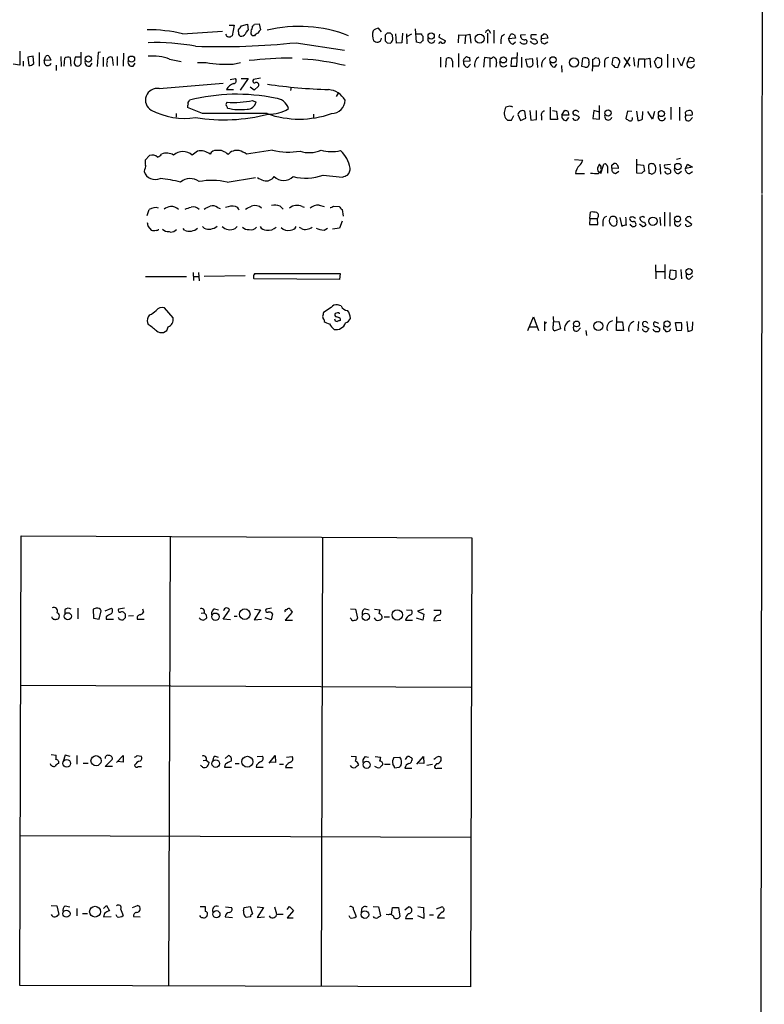
# Model space of a CAD drawing. Extents: x 20 to 1034, y 1 to 860.
# Drawn here: x 908 to 1034, y 340 to 507 of the extents above; entities that cross this region are included whole.
import ezdxf

# ---------------------------------------------------------------- set-up
doc = ezdxf.new("R2010")
doc.units = 0
doc.header["$MEASUREMENT"] = 0
doc.layers.add('MAIN', color=5, linetype='CONTINUOUS')

msp = doc.modelspace()

# ---------------------------------------------------------------- linework, layer by layer
at = {"layer": 'MAIN'}
for p, q in [((1033.9493, 840.4013), (1033.526, 477.4353)), ((943.2713, 505.968), (944.118, 505.968)), ((944.118, 505.968), (943.7793, 504.19)), ((945.388, 505.8833), (946.404, 506.1373)), ((946.404, 506.1373), (946.4887, 505.1213)), ((947.5893, 506.1373), (948.3513, 506.222)), ((948.3513, 506.222), (948.6053, 505.206)), ((935.3973, 504.5286), (942.1707, 504.952)), ((944.88, 504.8673), (944.88, 505.206)), ((947.5893, 504.19), (947.2507, 504.19)), ((969.0947, 504.8673), (968.5867, 505.46)), ((969.6873, 504.2746), (969.6873, 503.3433)), ((970.6187, 504.6133), (970.026, 504.6133)), ((970.9573, 504.0206), (970.9573, 504.2746)), ((971.6347, 502.92), (971.55, 504.5286)), ((972.6507, 504.6133), (972.566, 503.0046)), ((973.328, 504.5286), (973.4127, 502.8353)), ((973.4973, 504.1053), (974.2593, 504.5286)), ((975.0213, 503.0893), (974.852, 505.3753)), ((974.9367, 504.5286), (975.868, 504.5286)), ((976.122, 504.1053), (976.122, 503.3433)), ((978.916, 504.444), (978.8313, 503.936)), ((978.8313, 503.936), (979.932, 503.3433)), ((982.1333, 503.0046), (982.218, 504.3593)), ((982.218, 504.3593), (983.3187, 504.2746)), ((983.3187, 504.2746), (983.234, 502.8353)), ((983.3187, 504.2746), (984.0807, 504.444)), ((984.0807, 504.444), (984.25, 502.92)), ((987.044, 504.6133), (987.044, 502.92)), ((987.298, 505.1213), (987.552, 504.6133)), ((988.1447, 505.1213), (988.1447, 502.92)), ((989.4147, 504.1053), (989.9227, 504.444)), ((990.6, 503.682), (991.0233, 504.444)), ((991.616, 504.3593), (991.7853, 503.7666)), ((993.4787, 504.3593), (992.632, 504.2746)), ((995.3413, 504.3593), (994.4947, 504.3593)), ((996.188, 504.19), (996.5267, 504.444)), ((997.1193, 504.3593), (997.2887, 503.7666)), ((954.6167, 503.0046), (962.8293, 501.7346)), ((970.026, 503.0046), (970.534, 502.92)), ((972.566, 503.0046), (971.6347, 502.92)), ((975.6987, 502.92), (975.0213, 503.0893)), ((991.7853, 503.7666), (990.6, 503.682)), ((991.362, 502.7506), (991.7853, 503.174)), ((994.5793, 503.0046), (994.3253, 503.2586)), ((997.2887, 503.7666), (996.188, 503.682)), ((996.696, 502.8353), (997.2887, 503.174)), ((907.796, 501.5653), (907.796, 499.1946)), ((910.082, 500.7186), (909.1507, 500.5493)), ((910.1667, 499.4486), (910.082, 500.7186)), ((911.098, 501.3113), (911.098, 499.0253)), ((911.9447, 499.9566), (912.1987, 500.7186)), ((912.7913, 500.634), (913.0453, 500.0413)), ((914.7387, 500.634), (914.8233, 498.9406)), ((918.21, 499.5333), (918.21, 501.396)), ((921.0887, 501.3113), (920.9193, 498.9406)), ((921.512, 501.396), (921.0887, 501.3113)), ((924.306, 500.634), (924.306, 499.11)), ((925.4067, 501.2266), (925.322, 499.0253)), ((982.1333, 501.142), (982.1333, 498.856)), ((983.1493, 500.2953), (983.488, 500.634)), ((992.0393, 499.0253), (992.124, 501.3113)), ((1017.524, 501.0573), (1017.524, 498.7713)), ((907.796, 499.1946), (906.6953, 499.364)), ((908.3887, 499.872), (908.3887, 499.0253)), ((909.1507, 500.5493), (909.32, 499.11)), ((913.0453, 500.0413), (911.9447, 499.9566)), ((913.9767, 499.1946), (913.9767, 498.2633)), ((915.3313, 499.0253), (915.416, 500.38)), ((916.3473, 500.4646), (916.432, 499.0253)), ((917.0247, 499.4486), (917.194, 499.1946)), ((918.1253, 500.5493), (917.194, 500.5493)), ((919.734, 499.0253), (920.0727, 499.5333)), ((921.9353, 500.5493), (921.9353, 498.9406)), ((923.7133, 499.11), (923.544, 500.4646)), ((927.0153, 499.0253), (927.354, 499.5333)), ((933.196, 500.2106), (935.1433, 499.7873)), ((937.9373, 499.618), (939.3767, 499.618)), ((943.9487, 499.364), (945.2187, 499.618)), ((979.0853, 500.5493), (979.0853, 498.856)), ((980.0167, 498.856), (980.1013, 500.2953)), ((981.1173, 499.872), (981.1173, 498.856)), ((984.0807, 499.872), (982.98, 499.7873)), ((983.742, 498.856), (984.1653, 499.364)), ((983.996, 500.4646), (984.0807, 499.872)), ((986.536, 500.4646), (986.3667, 498.856)), ((987.4673, 500.38), (986.536, 500.4646)), ((987.4673, 500.38), (987.4673, 498.856)), ((987.4673, 500.38), (987.806, 500.38)), ((988.2293, 500.4646), (988.3987, 500.38)), ((988.568, 499.7026), (988.4833, 498.856)), ((989.2453, 499.11), (989.1607, 499.7873)), ((991.108, 500.38), (991.0233, 499.0253)), ((991.0233, 499.0253), (992.0393, 499.0253)), ((992.0393, 500.38), (991.108, 500.38)), ((992.8013, 500.5493), (992.8013, 498.7713)), ((993.5633, 500.2106), (994.664, 500.2953)), ((993.8173, 498.9406), (993.5633, 500.2106)), ((995.426, 500.4646), (995.5107, 498.7713)), ((998.474, 498.856), (998.8127, 499.364)), ((999.5747, 499.11), (999.6593, 498.0093)), ((1003.046, 498.9406), (1003.2153, 500.38)), ((1003.554, 498.856), (1003.046, 498.9406)), ((1004.1467, 500.2106), (1004.2313, 499.7026)), ((1004.824, 498.1786), (1004.9087, 499.0253)), ((1004.9087, 499.0253), (1004.9087, 500.2106)), ((1005.84, 499.0253), (1004.9087, 499.0253)), ((1005.332, 500.4646), (1005.84, 500.38)), ((1006.856, 499.618), (1006.856, 498.856)), ((1008.2953, 500.38), (1008.126, 499.364)), ((1009.142, 498.7713), (1009.4807, 499.7026)), ((1011.174, 500.5493), (1010.158, 498.7713)), ((1010.158, 500.4646), (1011.174, 499.0253)), ((1011.7667, 500.4646), (1011.936, 499.0253)), ((1012.6133, 500.2106), (1012.5287, 498.7713)), ((1013.6293, 500.2106), (1012.6133, 500.2106)), ((1013.6293, 500.2106), (1014.5607, 500.38)), ((1013.6293, 500.2106), (1013.6293, 498.7713)), ((1014.5607, 500.38), (1014.6453, 498.7713)), ((1015.6613, 498.856), (1015.3227, 499.7873)), ((1016.254, 500.38), (1016.508, 500.38)), ((1018.54, 500.38), (1018.54, 498.7713)), ((1019.8947, 499.0253), (1019.2173, 500.38)), ((1020.4027, 500.4646), (1019.8947, 499.0253)), ((1020.9107, 499.7026), (1021.2493, 500.4646)), ((1022.0113, 499.7873), (1020.9107, 499.7026)), ((1022.0113, 500.2106), (1022.0113, 499.7873)), ((1008.634, 498.856), (1009.142, 498.7713)), ((931.418, 495.2153), (942.2553, 496.1466)), ((943.4407, 496.7393), (944.372, 496.9086)), ((946.4887, 496.9086), (945.134, 494.9613)), ((945.3033, 496.9086), (946.4887, 496.9086)), ((948.6053, 496.9933), (947.42, 496.7393)), ((948.2667, 495.6386), (947.5047, 494.9613)), ((942.848, 495.046), (944.0333, 495.046)), ((947.5047, 494.9613), (946.8273, 495.4693)), ((953.77, 495.4693), (953.6853, 494.8766)), ((961.7287, 494.4533), (961.39, 493.8606)), ((936.498, 493.0986), (936.5827, 493.268)), ((947.2507, 493.1833), (947.8433, 492.9293)), ((990.854, 492.252), (990.1767, 492.0826)), ((1006.0093, 490.0506), (1006.0093, 492.3366)), ((934.2967, 490.982), (934.2967, 490.3893)), ((938.784, 490.982), (936.244, 491.998)), ((957.58, 490.8973), (957.58, 490.3046)), ((991.108, 489.8813), (991.5313, 490.6433)), ((992.2087, 490.8126), (992.632, 489.7966)), ((993.5633, 490.22), (993.394, 491.4053)), ((994.2407, 491.49), (994.41, 489.8813)), ((995.3413, 489.966), (995.3413, 491.49)), ((997.712, 489.966), (997.712, 492.0826)), ((998.0507, 491.49), (998.728, 491.4053)), ((998.728, 491.4053), (998.8973, 489.966)), ((999.6593, 490.728), (1000.1673, 491.5746)), ((1000.8447, 490.728), (999.6593, 490.728)), ((1000.6753, 491.4053), (1000.8447, 490.728)), ((1005.078, 491.49), (1004.9087, 490.1353)), ((1006.0093, 491.236), (1005.078, 491.49)), ((1010.7507, 491.4053), (1010.4967, 490.1353)), ((1011.5127, 491.3206), (1010.7507, 491.4053)), ((1012.2747, 491.4053), (1012.5287, 489.7966)), ((1013.2907, 490.0506), (1013.3753, 491.3206)), ((1014.984, 490.0506), (1014.222, 491.3206)), ((1015.3227, 491.3206), (1014.984, 490.0506)), ((1018.1167, 492.0826), (1018.1167, 489.966)), ((1019.556, 492.0826), (1019.556, 489.7966)), ((1020.6567, 490.6433), (1020.572, 491.236)), ((1021.4187, 490.728), (1020.6567, 490.6433)), ((990.4307, 489.8813), (991.108, 489.8813)), ((992.632, 489.7966), (993.5633, 490.22)), ((994.41, 489.8813), (995.3413, 489.966)), ((996.188, 490.5586), (996.188, 489.8813)), ((998.8973, 489.966), (997.712, 489.966)), ((1000.4213, 489.7966), (1000.8447, 490.3046)), ((1001.776, 489.8813), (1001.522, 490.22)), ((1004.9087, 490.1353), (1006.0093, 490.0506)), ((1021.334, 489.7966), (1021.7573, 490.3046)), ((937.9373, 484.632), (937.006, 483.9546)), ((950.6373, 484.8013), (946.2347, 484.124)), ((929.8093, 483.87), (929.0473, 483.108)), ((1001.776, 483.1926), (1003.2153, 483.108)), ((1006.094, 482.2613), (1006.0093, 482.4306)), ((1006.2633, 480.822), (1006.7713, 482.4306)), ((1008.126, 482.2613), (1008.4647, 482.5153)), ((1012.3593, 480.9066), (1012.3593, 483.2773)), ((1012.444, 482.346), (1013.46, 482.2613)), ((1013.46, 482.2613), (1013.6293, 481.2453)), ((1014.3067, 482.2613), (1014.3913, 480.9066)), ((1016.254, 482.4306), (1016.3387, 480.7373)), ((1018.032, 482.346), (1017.016, 482.2613)), ((1019.7253, 483.362), (1019.048, 483.1926)), ((1020.572, 481.6686), (1020.9107, 482.4306)), ((1020.9107, 482.4306), (1021.7573, 481.9226)), ((928.9627, 481.4993), (928.878, 481.1606)), ((959.1887, 480.568), (962.4907, 480.2293)), ((1001.9453, 480.822), (1003.4693, 480.822)), ((1005.84, 480.822), (1006.2633, 481.2453)), ((1007.364, 482.0073), (1007.364, 480.9066)), ((1009.2267, 481.6686), (1008.126, 481.7533)), ((1008.7187, 480.822), (1009.3113, 481.2453)), ((1013.206, 480.822), (1012.3593, 480.9066)), ((1014.8993, 480.7373), (1015.4073, 480.9913)), ((1019.3867, 480.822), (1019.8947, 481.2453)), ((1021.7573, 481.9226), (1020.572, 481.6686)), ((1021.2493, 480.822), (1021.7573, 481.1606)), ((942.9327, 479.3826), (947.7587, 480.1446)), ((1033.526, 477.266), (1033.018, 40.2166)), ((929.386, 473.71), (929.7247, 474.726)), ((941.324, 475.0646), (941.7473, 474.8953)), ((951.9073, 475.3186), (952.4153, 474.8106)), ((955.6327, 475.234), (955.9713, 475.1493)), ((958.5113, 475.488), (959.358, 475.234)), ((960.9667, 475.3186), (961.898, 475.234)), ((962.406, 474.726), (962.5753, 473.6253)), ((1004.4007, 473.202), (1004.4853, 474.3026)), ((1017.016, 474.3026), (1017.016, 471.932)), ((1017.9473, 474.218), (1017.9473, 471.932)), ((962.406, 472.7786), (961.9827, 471.5933)), ((1004.4007, 473.202), (1004.316, 472.186)), ((1004.4007, 473.202), (1005.6707, 473.202)), ((1005.7553, 472.186), (1005.6707, 473.202)), ((1006.602, 472.7786), (1006.602, 471.932)), ((1007.872, 473.456), (1007.7027, 473.1173)), ((1009.4807, 473.3713), (1009.8193, 471.8473)), ((1013.2907, 471.8473), (1012.7827, 472.2706)), ((1013.3753, 473.5406), (1012.8673, 473.3713)), ((1013.6293, 472.6093), (1013.8833, 472.1013)), ((1016.254, 473.456), (1016.3387, 472.0166)), ((1020.572, 473.0326), (1021.6727, 472.2706)), ((1021.5033, 473.2866), (1021.5033, 473.456)), ((929.5553, 471.8473), (930.0633, 471.2546)), ((934.1273, 471.17), (934.3813, 471.3393)), ((935.736, 471.2546), (935.482, 471.5086)), ((939.038, 471.5933), (938.784, 471.8473)), ((944.2873, 471.5086), (944.626, 471.8473)), ((955.548, 471.5086), (955.2093, 471.678)), ((959.358, 471.2546), (959.9507, 471.5933)), ((961.9827, 471.5933), (960.7973, 471.424)), ((1004.316, 472.186), (1005.7553, 472.186)), ((1011.7667, 471.8473), (1011.936, 471.8473)), ((937.1753, 464.058), (937.26, 462.7033)), ((938.1067, 464.058), (938.1913, 462.6186)), ((947.5893, 463.8886), (962.0673, 463.8886)), ((962.0673, 463.8886), (961.9827, 462.8726)), ((1015.492, 465.328), (1015.5767, 462.9573)), ((1015.5767, 464.2273), (1017.1007, 464.2273)), ((1017.1007, 465.4126), (1017.1007, 462.9573)), ((1017.8627, 463.2113), (1018.032, 464.4813)), ((1018.032, 464.4813), (1018.9633, 464.3966)), ((1019.81, 464.566), (1019.8947, 462.9573)), ((929.132, 463.3806), (936.0747, 463.3806)), ((937.26, 463.3806), (938.1913, 463.3806)), ((945.9807, 463.4653), (939.038, 463.3806)), ((961.9827, 462.8726), (947.5047, 462.9573)), ((1021.334, 462.9573), (1021.842, 463.4653)), ((933.7887, 456.3533), (932.3493, 458.0466)), ((960.5433, 458.1313), (959.2733, 457.2846)), ((962.2367, 458.3853), (961.644, 458.5546)), ((929.8093, 456.8613), (929.5553, 456.5226)), ((959.358, 456.0146), (959.358, 455.7606)), ((961.644, 457.2), (961.2207, 457.1153)), ((962.0673, 456.2686), (962.0673, 455.93)), ((993.902, 454.2366), (994.8333, 456.5226)), ((994.8333, 456.5226), (995.68, 454.2366)), ((996.696, 455.7606), (996.696, 454.152)), ((997.0347, 455.5913), (996.7807, 455.3373)), ((998.3047, 455.676), (999.1513, 455.7606)), ((999.1513, 455.7606), (999.4053, 454.4906)), ((1008.888, 454.2366), (1008.9727, 456.5226)), ((1009.0573, 455.676), (1009.904, 455.676)), ((1009.904, 455.676), (1010.0733, 454.2366)), ((1012.6133, 455.7606), (1012.5287, 454.152)), ((1013.7987, 455.7606), (1013.46, 455.676)), ((1016.0847, 455.422), (1015.3227, 455.676)), ((1019.1327, 454.152), (1018.8787, 455.5913)), ((1018.8787, 455.5913), (1019.8947, 455.5913)), ((1020.826, 455.7606), (1020.9953, 454.0673)), ((1021.7573, 454.3213), (1021.842, 455.676)), ((994.156, 454.8293), (995.426, 454.8293)), ((999.4053, 454.4906), (998.474, 454.152)), ((1002.3687, 454.152), (1002.792, 454.66)), ((1003.7233, 454.2366), (1003.808, 453.39)), ((1010.0733, 454.2366), (1008.888, 454.2366)), ((1013.8833, 454.914), (1014.3913, 454.5753)), ((1015.746, 454.914), (1016.254, 454.5753)), ((1017.1007, 454.3213), (1017.27, 454.0673)), ((1017.8627, 454.152), (1018.1167, 454.5753)), ((1019.8947, 454.2366), (1019.1327, 454.152)), ((907.796, 343.2386), (908.05, 419.4386)), ((908.05, 419.4386), (984.4193, 419.1)), ((933.2807, 419.2693), (933.0267, 343.154)), ((959.104, 419.1846), (958.85, 343.0693)), ((984.4193, 419.1), (984.1653, 342.9846)), ((917.6173, 407.162), (917.6173, 405.384)), ((920.75, 407.162), (920.242, 406.9926)), ((922.274, 406.7386), (923.3747, 407.162)), ((925.576, 407.162), (924.56, 406.9926)), ((950.468, 407.162), (949.5367, 406.9926)), ((915.416, 406.908), (915.416, 406.2306)), ((920.242, 406.9926), (920.3267, 405.4686)), ((921.258, 405.2993), (921.5967, 406.7386)), ((922.4433, 405.7226), (922.4433, 405.2993)), ((925.6607, 405.5533), (925.322, 405.2146)), ((925.4913, 406.4), (925.6607, 406.2306)), ((927.1, 405.892), (926.2533, 405.8073)), ((928.624, 407.0773), (928.7933, 406.4846)), ((938.53, 406.3153), (939.038, 406.4)), ((939.3767, 406.0613), (939.4613, 405.4686)), ((940.816, 407.0773), (941.4933, 406.908)), ((942.2553, 405.2993), (943.356, 406.8233)), ((944.118, 405.8073), (944.626, 405.8073)), ((948.6053, 406.908), (947.5047, 405.2146)), ((947.5893, 406.9926), (948.6053, 406.908)), ((950.3833, 405.2146), (949.3673, 405.5533)), ((950.6373, 406.2306), (950.3833, 405.2146)), ((953.9393, 406.4846), (952.754, 405.13)), ((952.9233, 406.908), (953.1773, 407.0773)), ((953.6853, 406.908), (953.9393, 406.4846)), ((963.8453, 407.0773), (964.692, 406.9926)), ((964.692, 406.9926), (965.0307, 405.4686)), ((966.3007, 407.0773), (966.978, 406.908)), ((967.9093, 406.9926), (968.8407, 406.908)), ((969.518, 405.7226), (970.4493, 405.7226)), ((973.328, 406.908), (974.2593, 406.8233)), ((976.2067, 406.9926), (975.1907, 406.654)), ((975.1907, 406.654), (976.2913, 406.146)), ((976.2913, 406.146), (976.122, 405.13)), ((977.9847, 406.8233), (979.0853, 406.8233)), ((920.3267, 405.4686), (921.258, 405.2993)), ((922.4433, 405.2993), (923.7133, 405.2993)), ((927.6927, 405.2993), (928.878, 405.2993)), ((943.5253, 405.2146), (942.2553, 405.2993)), ((947.5047, 405.2146), (948.7747, 405.2993)), ((952.754, 405.13), (954.024, 405.13)), ((963.93, 405.384), (963.7607, 405.4686)), ((973.1587, 405.13), (974.344, 405.13)), ((976.122, 405.13), (975.0213, 405.4686)), ((977.9847, 405.0453), (979.17, 405.13)), ((907.9653, 394.1233), (984.25, 393.7846)), ((913.13, 382.3546), (913.9767, 382.27)), ((915.5007, 382.27), (915.162, 381.1693)), ((916.3473, 382.016), (915.5007, 382.27)), ((917.448, 382.1853), (917.448, 380.746)), ((924.2213, 381), (925.322, 382.1853)), ((925.322, 382.1853), (925.322, 381.0846)), ((927.6927, 382.1853), (928.37, 382.1006)), ((942.594, 381.6773), (943.1867, 382.1853)), ((950.0447, 380.9153), (951.0607, 382.1853)), ((951.0607, 382.1853), (951.1453, 381)), ((918.5487, 380.9153), (919.3953, 380.9153)), ((922.274, 380.3226), (923.4593, 381.508)), ((925.322, 381.0846), (924.3907, 381.1693)), ((938.6147, 380.4073), (938.4453, 380.5766)), ((938.8687, 381.3386), (939.3767, 381.4233)), ((939.3767, 381.4233), (939.8847, 381)), ((940.9007, 382.1006), (941.4087, 381.9313)), ((942.594, 380.746), (942.5093, 380.238)), ((944.2873, 380.8306), (944.9647, 380.8306)), ((947.928, 380.5766), (947.8433, 380.238)), ((948.0127, 382.016), (948.944, 382.1006)), ((951.1453, 381), (950.214, 381.0846)), ((951.8227, 380.746), (952.5, 380.746)), ((952.9233, 380.492), (952.8387, 380.1533)), ((953.008, 381.9313), (953.9393, 382.016)), ((963.93, 382.1006), (964.7767, 382.016)), ((966.3007, 382.016), (966.8933, 381.9313)), ((967.994, 382.016), (968.9253, 381.9313)), ((969.6027, 380.746), (970.534, 380.746)), ((971.2113, 381.8466), (972.2273, 381.9313)), ((973.1587, 381.508), (973.4973, 382.016)), ((975.106, 380.746), (976.2067, 382.016)), ((976.2913, 380.8306), (975.4447, 380.9153)), ((976.2067, 382.016), (976.2913, 380.8306)), ((977.7307, 380.6613), (976.7993, 380.492)), ((978.4927, 380.8306), (978.0693, 380.4073)), ((923.544, 380.3226), (922.274, 380.3226)), ((927.862, 380.3226), (928.4547, 380.3226)), ((942.5093, 380.238), (943.6947, 380.238)), ((947.8433, 380.238), (949.0287, 380.238)), ((952.8387, 380.1533), (954.024, 380.1533)), ((972.058, 380.1533), (971.3807, 380.0686)), ((973.074, 380.0686), (974.2593, 380.0686)), ((978.5773, 380.0686), (979.3393, 380.0686)), ((907.8807, 368.6386), (984.1653, 368.3846)), ((913.13, 356.7853), (914.0613, 356.7006)), ((914.0613, 356.7006), (914.4, 355.2613)), ((915.5007, 356.7006), (916.2627, 356.5313)), ((917.448, 356.2773), (917.448, 355.0073)), ((918.464, 355.4306), (919.3107, 355.4306)), ((922.02, 356.2773), (922.528, 356.7853)), ((922.1893, 355.4306), (922.02, 354.838)), ((922.528, 356.7853), (923.036, 355.854)), ((924.8987, 356.1926), (925.322, 355.092)), ((926.9307, 356.4466), (927.7773, 356.7853)), ((938.3607, 356.616), (939.2073, 356.616)), ((942.6787, 356.5313), (943.6947, 356.4466)), ((945.7267, 355.854), (945.8113, 356.4466)), ((945.8113, 356.4466), (946.8273, 356.616)), ((946.8273, 356.616), (947.2507, 355.346)), ((948.0127, 356.5313), (949.1133, 356.4466)), ((949.1133, 356.4466), (948.0127, 354.7533)), ((950.976, 356.5313), (951.3147, 355.346)), ((953.0927, 356.108), (953.516, 356.616)), ((954.1933, 355.9386), (953.0927, 354.6686)), ((953.516, 356.616), (954.1933, 355.9386)), ((964.3533, 356.0233), (964.7767, 354.9226)), ((965.708, 356.108), (965.6233, 355.5153)), ((967.6553, 356.616), (968.5867, 356.5313)), ((968.5867, 356.5313), (968.9253, 355.0073)), ((970.788, 355.2613), (970.9573, 356.4466)), ((970.9573, 356.4466), (971.9733, 356.4466)), ((971.9733, 356.4466), (972.2273, 354.9226)), ((973.074, 356.0233), (973.6667, 356.5313)), ((975.2753, 356.5313), (976.2067, 356.4466)), ((976.2067, 356.4466), (976.2913, 354.584)), ((978.408, 356.1926), (979.3393, 356.5313)), ((922.02, 354.838), (923.29, 354.9226)), ((924.306, 354.838), (924.1367, 355.1766)), ((927.1, 354.9226), (928.2007, 354.838)), ((939.546, 355.092), (939.3767, 354.838)), ((942.594, 354.838), (943.864, 354.7533)), ((946.912, 354.838), (946.15, 354.7533)), ((948.0127, 354.7533), (949.2827, 354.838)), ((953.0927, 354.6686), (954.1087, 354.6686)), ((963.7607, 354.6686), (963.5913, 355.0073)), ((970.28, 355.1766), (969.8567, 355.2613)), ((973.1587, 354.584), (974.4287, 354.584)), ((976.2913, 354.584), (975.2753, 355.0073)), ((977.2227, 355.1766), (977.9, 355.1766)), ((978.5773, 354.6686), (979.7627, 354.6686)), ((984.1653, 342.9846), (907.796, 343.2386))]:
    msp.add_line(p, q, dxfattribs=at)
for centre, radius in [((977.5067, 504.1221), 0.5338), ((985.716, 503.6904), 0.7627), ((919.4254, 500.2274), 0.5338), ((926.7401, 500.2155), 0.526), ((998.1538, 500.0943), 0.5328), ((989.7372, 500.0757), 0.5125), ((1001.702, 499.6422), 0.7764), ((1007.4787, 491.0834), 0.5338), ((1016.5212, 490.9908), 0.513), ((1019.3092, 482.0095), 0.5385), ((1015.0816, 472.7432), 0.7016), ((1019.2522, 473.1206), 0.4985), ((1021.1871, 464.1905), 0.5291), ((1002.1464, 455.3374), 0.4992), ((1005.8399, 454.9987), 0.7688), ((1017.4806, 455.3223), 0.5239), ((915.951, 405.8064), 0.5948), ((940.9585, 405.7202), 0.63), ((945.9229, 406.1544), 0.8949), ((966.4412, 405.7091), 0.6051), ((971.7582, 406.0202), 0.8835), ((920.7293, 381.317), 0.8607), ((915.7627, 380.87), 0.6461), ((941.0088, 380.8223), 0.6379), ((946.3681, 381.1387), 0.9278), ((966.5807, 380.6347), 0.6125), ((915.7198, 355.3899), 0.6022), ((920.5653, 355.7339), 0.9165), ((941.1254, 355.3016), 0.6063), ((966.2874, 355.2309), 0.6389)]:
    msp.add_circle(centre, radius, dxfattribs=at)
for centre, radius, start, end in [((775.793, 632.5566), 211.6804, 323.014179, 323.24334), ((944.6883, 506.106), 2.5808, 333.43892, 353.159166), ((862.7575, 590.6054), 119.7134, 314.893869, 315.123086), ((955.1195, 482.6223), 23.1411, 68.750046, 103.528813), ((929.2155, 476.6817), 28.5248, 77.483741, 89.657527), ((943.3016, 504.6314), 0.6504, 196.743959, 317.26173), ((945.5151, 504.6556), 0.6694, 161.565051, 235.296185), ((945.2469, 505.0931), 0.9942, 263.479708, 325.403622), ((947.166, 504.1899), 1.1516, 126.024081, 162.896174), ((947.5048, 504.698), 0.568, 153.43946, 243.425927), ((948.521, 503.5121), 1.1522, 107.110772, 143.960562), ((949.2832, 504.2743), 1.1522, 126.039438, 162.889228), ((970.6905, 504.3397), 3.1142, 167.06868, 198.660107), ((969.0743, 503.1513), 2.3596, 101.925675, 126.967509), ((1054.5566, 419.744), 119.7841, 134.885442, 135.114558), ((970.1954, 503.6819), 0.8338, 293.961094, 23.967373), ((886.1255, 419.8065), 119.7134, 44.876914, 45.106131), ((976.4182, 504.5709), 0.5518, 184.396316, 237.536771), ((987.2623, 504.5447), 0.5777, 86.457073, 164.611795), ((993.8152, 503.174), 4.498, 168.050526, 184.318496), ((991.1925, 503.5118), 0.9474, 63.448472, 100.287538), ((993.3094, 504.19), 0.6827, 172.88123, 277.11877), ((994.8191, 504.0441), 0.4523, 135.824085, 261.045813), ((869.188, 503.936), 127.0003, 359.885409, 0.114591), ((996.6959, 503.5122), 0.947, 63.443066, 100.291859), ((930.7133, 463.8386), 39.1831, 79.879225, 91.69354), ((941.9165, 623.0701), 120.7353, 267.950521, 276.038138), ((968.5869, 504.6139), 1.527, 236.315136, 266.812677), ((968.3466, 503.8232), 0.7502, 281.955529, 355.67334), ((1054.5316, 587.8489), 119.7487, 224.885409, 225.114592), ((976.4181, 502.6239), 0.778, 112.371722, 157.628278), ((977.5469, 503.5469), 0.6185, 159.194594, 348.91893), ((979.0906, 502.8459), 0.2595, 16.59139, 182.340907), ((979.4711, 503.3621), 0.4613, 253.399492, 357.664214), ((991.6951, 503.8005), 1.1015, 186.175906, 252.397417), ((992.9876, 503.284), 0.4538, 194.027058, 278.580088), ((993.267, 503.428), 0.6294, 250.344339, 317.723862), ((993.4363, 503.1739), 0.3413, 330.265529, 97.11877), ((995.045, 503.428), 0.6294, 222.276138, 317.723862), ((994.9142, 503.0239), 0.5968, 358.146818, 106.099686), ((996.6538, 503.3857), 0.5521, 147.539156, 274.384376), ((912.4566, 500.407), 0.4045, 34.145878, 129.613322), ((923.1707, 499.9989), 0.5968, 51.284721, 200.767302), ((930.1907, 491.9722), 8.7694, 69.95845, 94.155069), ((1026.092, 627.5492), 133.8752, 251.443679, 251.672862), ((909.4167, 500.0961), 0.9908, 264.399307, 319.194862), ((912.5373, 499.7449), 0.6213, 160.33439, 340.35486), ((915.9513, 499.6554), 0.9009, 63.924158, 126.455225), ((921.1775, 499.3732), 4.1535, 163.55114, 178.959828), ((917.5981, 499.6757), 0.6283, 229.971417, 346.899431), ((919.5365, 499.6745), 0.6786, 163.07916, 286.92084), ((923.5858, 499.3639), 1.0612, 156.485935, 203.509115), ((926.8177, 499.6744), 0.6784, 163.066164, 286.931377), ((943.0677, 524.7818), 25.4331, 261.655419, 271.98512), ((953.9414, 437.5234), 62.8566, 90.001914, 96.653996), ((953.7859, 463.5018), 36.7596, 75.621939, 86.988212), ((980.5047, 499.8327), 0.6138, 3.670654, 131.089329), ((983.3188, 499.9566), 0.3787, 116.585347, 206.551521), ((983.7148, 499.6111), 0.7556, 166.515474, 272.063001), ((986.2497, 499.3091), 1.3979, 117.477923, 198.913234), ((988.0388, 500.3165), 0.2413, 37.862488, 164.742799), ((987.9753, 499.9143), 0.6294, 340.344339, 47.723862), ((989.7495, 499.7526), 0.8168, 231.881384, 316.909979), ((994.1136, 499.6887), 0.8047, 248.392965, 322.117522), ((991.4046, 499.4909), 3.3572, 354.936598, 13.863222), ((997.5685, 499.2573), 1.3565, 117.126071, 197.20738), ((998.4951, 499.7238), 0.8681, 181.399434, 268.607164), ((1003.5696, 499.6826), 0.7822, 42.456001, 116.931928), ((1003.681, 499.4486), 0.6061, 257.903922, 24.776461), ((1004.866, 500.7615), 0.5526, 274.432108, 327.497791), ((1005.0561, 499.7027), 1.036, 319.168365, 40.827451), ((1007.5826, 499.731), 0.7353, 93.844658, 188.839761), ((1135.3799, 626.1099), 179.6053, 224.885409, 225.114592), ((1008.6759, 499.6702), 0.8055, 2.305394, 118.200538), ((888.492, 584.6913), 152.6261, 326.200547, 326.42973), ((1015.9962, 500.0681), 0.4047, 50.42467, 145.846581), ((1015.9227, 499.5171), 0.7109, 248.426078, 340.458935), ((1013.2481, 499.5755), 3.3577, 354.939051, 13.862835), ((1021.4631, 499.3782), 0.6406, 149.576175, 351.118512), ((1021.4188, 499.7031), 0.7801, 40.58138, 102.548723), ((944.7108, 494.0722), 2.102, 108.803015, 152.401167), ((943.9661, 496.5799), 0.5223, 277.393095, 39.000738), ((947.5893, 496.4853), 0.3053, 123.684862, 303.700477), ((947.9003, 495.8386), 0.4174, 331.372013, 109.82832), ((963.1315, 586.1956), 91.1993, 261.588489, 268.107688), ((931.0778, 493.2695), 1.9753, 80.082755, 239.096932), ((944.5612, 461.8191), 32.4452, 78.444175, 104.235446), ((959.8331, 491.5108), 3.5468, 29.698396, 85.360315), ((937.1739, 492.1674), 0.9452, 153.402419, 190.324365), ((936.6672, 492.76), 0.3785, 116.551512, 206.585359), ((943.2927, 492.5059), 0.5558, 130.373177, 197.734068), ((942.4671, 491.871), 0.5518, 4.396316, 57.536771), ((944.0334, 500.0383), 7.1937, 261.198673, 278.80054), ((944.7589, 505.0018), 12.0783, 271.779643, 281.905809), ((946.3899, 493.2256), 1.4833, 267.271852, 348.477197), ((950.9601, 491.1187), 2.4899, 16.565238, 87.684466), ((960.6012, 493.2948), 2.313, 270.663896, 359.336104), ((948.758, 365.1673), 133.8753, 71.443693, 71.672876), ((935.7714, 502.4529), 12.285, 242.312946, 278.554081), ((942.3408, 519.5212), 29.5989, 260.780809, 284.74711), ((944.245, -2239.5157), 2730.5032, 89.8854085, 90.1145915), ((945.1061, 500.3674), 8.7083, 256.121576, 278.008211), ((955.167, 506.5844), 16.5305, 250.70943, 289.29057), ((950.1842, 496.6814), 5.7923, 266.943022, 303.091709), ((991.7639, 491.0772), 1.8788, 147.648091, 207.144672), ((993.0271, 490.6574), 0.833, 63.86865, 169.262035), ((996.7859, 490.7756), 0.6361, 98.125007, 199.947705), ((1000.3944, 490.552), 0.7559, 166.535519, 272.039457), ((1042.7488, 618.4973), 133.8752, 251.45383, 251.682999), ((1001.9171, 491.1231), 0.4195, 137.724474, 250.347095), ((1001.9877, 490.8549), 0.6694, 34.703815, 124.691906), ((1001.7899, 489.6976), 1.0305, 36.087053, 90.772868), ((1007.5189, 490.5082), 0.6186, 159.185936, 348.91893), ((1016.5782, 490.4235), 0.6186, 159.185936, 348.91893), ((1021.1012, 490.3046), 0.5588, 142.693333, 294.620458), ((1021.2609, 490.4777), 1.0245, 81.139888, 132.254503), ((1021.3157, 491.0606), 0.4416, 0.778427, 76.511332), ((1021.5457, 490.9396), 0.2468, 239.02828, 30.97172), ((1074.9363, 574.7256), 119.7487, 224.885409, 225.114592), ((1001.9665, 490.5587), 0.7037, 254.292832, 338.832127), ((1095.4333, 616.9774), 152.6537, 236.192759, 236.421922), ((1011.2164, 490.1493), 0.4114, 239.026689, 22.181634), ((1012.4438, 491.3212), 1.527, 273.187323, 303.684864), ((930.275, 482.6139), 1.3396, 48.422581, 110.342299), ((930.7413, 484.8851), 1.3376, 288.421404, 325.320288), ((932.6939, 482.0795), 2.2152, 57.830937, 112.637175), ((935.4396, 482.1908), 2.3589, 48.392279, 131.605905), ((938.4088, 481.9327), 2.7402, 53.101247, 99.908172), ((940.9726, 483.7363), 0.9971, 79.476714, 157.117566), ((941.5369, 482.6776), 2.0746, 41.024582, 100.616601), ((944.5836, 482.8647), 1.8907, 78.371517, 141.592915), ((943.767, 480.4927), 4.3904, 55.801392, 74.16915), ((953.3406, 495.0303), 10.5802, 255.196431, 280.639449), ((956.8604, 489.1611), 4.7923, 250.921934, 294.529642), ((960.6601, 490.9622), 6.4213, 253.626976, 283.434617), ((958.7416, 480.9469), 5.0835, 9.127494, 47.864753), ((931.4214, 482.8543), 2.3876, 173.900432, 196.489619), ((1000.7448, 484.0256), 2.6354, 315.444287, 339.623856), ((1175.1849, 397.432), 189.3281, 153.323754, 153.55291), ((1005.9248, 481.9227), 0.3785, 333.414641, 63.448488), ((1006.9031, 481.9885), 0.4613, 2.335786, 106.600508), ((881.126, 482.0073), 127.0003, 359.885409, 0.114591), ((1008.634, 482.1764), 0.3788, 26.598874, 116.54476), ((1008.6253, 481.8294), 0.6225, 345.030639, 56.080199), ((1014.8448, 481.795), 0.7121, 24.650384, 139.08886), ((1017.4581, 482.1295), 0.4613, 163.399492, 267.664214), ((930.7829, 481.8257), 2.0177, 199.24676, 293.495395), ((928.37, 482.0073), 0.7806, 319.400298, 12.526419), ((956.2349, 488.7172), 8.668, 255.800875, 289.92381), ((878.2425, 692.04), 227.9507, 291.690305, 291.919497), ((962.3097, 481.6034), 1.4588, 314.783371, 5.898192), ((1004.2873, 480.4975), 2.3644, 134.751538, 172.111506), ((1005.6698, 488.9852), 8.165, 261.658617, 271.194425), ((1007.0257, 481.8041), 1.356, 182.147058, 221.445099), ((1005.9248, 481.4993), 0.4232, 323.116564, 36.883436), ((1008.8388, 481.5527), 0.7405, 164.282051, 260.666152), ((1013.9254, 480.5259), 0.778, 112.371722, 157.628278), ((1056.9728, 607.8293), 133.8752, 251.45383, 251.682999), ((1014.3493, 481.6263), 1.2339, 329.02828, 22.173035), ((1017.6389, 481.4327), 0.6505, 196.743959, 317.267708), ((1017.5373, 481.0892), 0.5876, 350.409439, 99.600175), ((1019.436, 481.5558), 0.7354, 171.176833, 266.156387), ((1021.2986, 481.5556), 0.7353, 171.160239, 266.155342), ((929.2169, 455.6296), 24.4608, 76.182931, 84.43897), ((936.6777, 477.4754), 2.5017, 52.769615, 130.327542), ((940.3463, 467.3515), 12.306, 77.867424, 100.085549), ((950.4722, 483.6243), 4.2129, 235.68641, 251.182282), ((949.5366, 481.1975), 1.6173, 254.826911, 326.888658), ((952.5, 481.8855), 2.2489, 224.32982, 315.67018), ((930.805, 473.1054), 1.9477, 74.261096, 123.68762), ((933.9448, 472.0856), 3.2013, 100.42923, 121.655927), ((933.4949, 473.5193), 1.7196, 44.566485, 94.322296), ((851.6562, 728.9724), 267.7347, 288.322049, 288.551239), ((937.1883, 473.8954), 1.3023, 39.628688, 105.663769), ((812.556, 729.0446), 283.9588, 296.450451, 296.679652), ((940.435, 473.9216), 1.448, 52.125016, 105.255119), ((943.7794, 472.6095), 2.6905, 77.276247, 114.148222), ((944.2024, 474.4717), 0.7809, 12.543132, 77.456868), ((819.5833, 729.0446), 283.9588, 296.450451, 296.679652), ((947.6317, 473.6672), 1.7407, 48.955275, 108.432867), ((951.0736, 473.4237), 2.0702, 66.251924, 107.00994), ((954.7731, 473.4503), 1.98, 64.269671, 129.413199), ((958.5331, 472.8827), 2.6054, 90.479415, 126.391806), ((960.3144, 476.0221), 0.9594, 273.561805, 312.837328), ((1089.1519, 601.9799), 179.6053, 224.885409, 225.114592), ((1004.7816, 470.9549), 3.3608, 76.151891, 95.057985), ((1005.2155, 473.6756), 0.6569, 313.86509, 55.663985), ((1098.8132, 514.5153), 174.5531, 193.919662, 194.148821), ((1007.3427, 472.814), 0.7415, 101.51299, 182.736234), ((1008.6849, 472.8633), 1.0145, 165.500776, 236.571512), ((1008.3376, 472.3128), 1.2344, 67.835724, 112.159978), ((1008.1256, 472.9055), 0.8731, 345.981264, 39.087174), ((1008.3796, 472.4824), 0.6297, 312.290215, 19.634851), ((993.8008, 471.7334), 16.7845, 1.255966, 5.890651), ((1011.3716, 473.202), 0.2603, 77.480746, 220.60607), ((1011.6397, 473.1597), 0.4827, 195.265529, 285.254078), ((1011.4705, 472.3131), 0.2995, 188.157154, 261.842846), ((1011.5805, 472.8326), 0.6418, 35.141224, 103.746097), ((1011.7808, 472.2565), 0.4376, 290.770566, 91.845922), ((1013.5447, 473.2867), 0.6827, 172.88123, 277.11877), ((971.2147, 388.771), 94.6752, 63.327151, 63.556306), ((1019.2667, 472.4823), 0.5579, 147.919501, 346.842977), ((1020.953, 472.2495), 0.3816, 176.830165, 303.694232), ((1021.207, 472.8718), 0.655, 63.106363, 165.789799), ((1021.2324, 472.3808), 0.4539, 261.421795, 345.948448), ((930.4867, 472.1017), 0.947, 243.443066, 296.551522), ((931.0793, 471.4451), 0.2549, 228.372062, 355.251293), ((932.9059, 472.1089), 1.1272, 217.418896, 280.499437), ((933.5029, 471.7837), 0.8756, 243.432022, 315.495154), ((936.5921, 473.0136), 1.9562, 244.047953, 313.444456), ((939.8941, 473.3523), 1.9562, 244.047953, 313.444456), ((943.4312, 473.2676), 1.9562, 226.555544, 295.952047), ((946.4527, 472.4481), 1.1277, 217.436933, 280.489812), ((946.9542, 472.5673), 1.2632, 256.438992, 320.431362), ((949.5648, 472.4679), 1.2146, 210.726721, 272.666179), ((949.96, 472.9833), 1.7616, 258.914601, 316.133944), ((953.1752, 472.5841), 1.424, 219.517588, 290.990713), ((953.7338, 472.2065), 0.9532, 267.08326, 337.861488), ((956.0833, 472.2332), 0.9009, 233.544775, 296.075842), ((956.5761, 472.4098), 0.9906, 264.391856, 319.204217), ((959.2397, 473.66), 2.4083, 239.110093, 272.815596), ((1008.4647, 472.6095), 0.6828, 240.262404, 299.730309), ((1010.6662, 470.5767), 1.527, 93.187323, 123.684864), ((1011.6397, 472.0166), 0.2117, 180, 306.875312), ((1013.2313, 472.8043), 0.9588, 273.551733, 312.844497), ((947.4412, 463.8039), 0.1706, 262.862488, 29.765709), ((1315.313, 463.8039), 296.3503, 179.885408, 180.114572), ((948.2893, 463.3994), 0.9006, 164.860389, 209.400034), ((1018.413, 463.5728), 0.6584, 213.301488, 326.698512), ((1021.194, 463.4491), 0.5113, 136.038169, 285.889987), ((928.2112, 460.3458), 3.8335, 294.637661, 314.749525), ((931.8836, 456.9714), 1.1717, 66.581178, 146.194652), ((1128.5429, 414.6136), 174.5652, 165.851163, 166.080306), ((961.4384, 457.4464), 1.1271, 79.48964, 142.578016), ((961.771, 457.0307), 0.2117, 359.972935, 126.875312), ((963.4566, 458.9715), 1.3535, 205.665737, 264.943162), ((961.4065, 456.1267), 2.4429, 3.329963, 37.779948), ((930.6135, 455.8876), 1.2341, 149.033059, 210.966941), ((932.4687, 456.0895), 1.3461, 290.584938, 11.301585), ((960.0615, 456.6669), 0.9594, 183.561805, 222.837328), ((960.7754, 457.6429), 2.3563, 233.019707, 258.094435), ((961.5594, 456.184), 0.4234, 180, 269.986468), ((961.5453, 456.9036), 0.3875, 146.88812, 259.502061), ((961.4159, 455.5671), 0.9573, 47.120783, 86.478547), ((1004.1633, 328.8454), 133.8752, 108.327138, 108.556321), ((962.2208, 457.2222), 1.8837, 294.39084, 329.586581), ((992.8906, 455.8453), 5.3836, 351.862974, 8.137026), ((1001.5219, 454.533), 1.4072, 111.157953, 195.709373), ((1008.4767, 454.6781), 1.1971, 102.838209, 201.642317), ((1012.3594, 454.4483), 1.4072, 111.165547, 195.70827), ((1013.7318, 455.3284), 0.4412, 128.023034, 290.081846), ((1013.6986, 455.2015), 0.568, 22.844909, 79.849438), ((1015.5945, 455.3284), 0.4412, 128.023034, 290.081846), ((1017.6077, 454.914), 2.3852, 343.500927, 16.496769), ((917.755, 438.3283), 20.632, 50.080755, 55.114247), ((931.8836, 455.4073), 1.5382, 234.697019, 281.110495), ((931.8469, 454.9479), 1.1015, 287.602583, 353.818923), ((963.8508, 457.474), 4.1533, 210.961391, 227.620058), ((961.3646, 456.1249), 1.7472, 259.670223, 339.27469), ((998.6963, 454.7129), 0.6033, 142.129181, 248.380224), ((1002.1359, 454.66), 0.5589, 142.707702, 294.620458), ((1013.8409, 454.5836), 0.5581, 189.59399, 292.304744), ((1141.2219, 369.6714), 152.6259, 146.200557, 146.42974), ((1015.644, 454.6576), 0.599, 196.187132, 279.803533), ((1015.8941, 454.4272), 0.3892, 247.632677, 22.367323), ((1017.3062, 454.7325), 0.4597, 144.633276, 243.446097), ((1017.4395, 454.9976), 0.9456, 259.674018, 296.58673), ((1020.9104, 455.5919), 1.527, 273.187323, 303.684864), ((913.5534, 406.654), 0.6448, 336.799076, 113.209092), ((916.0139, 406.331), 0.831, 52.766044, 136.019113), ((920.9405, 406.4847), 0.7036, 21.152686, 105.709373), ((922.9331, 406.7326), 0.616, 305.411159, 44.197517), ((942.8557, 406.6888), 0.5181, 15.04754, 174.484177), ((913.7649, 405.8156), 0.5581, 189.59399, 292.304744), ((914.0444, 405.748), 0.4538, 261.419912, 345.972943), ((913.9341, 405.8495), 0.5899, 338.986899, 68.947147), ((1049.8776, 194.2834), 246.8725, 120.848186, 121.077349), ((925.1526, 405.9342), 0.7393, 203.620946, 283.246733), ((924.7928, 406.7809), 0.3147, 137.717737, 289.667298), ((925.1566, 406.173), 0.4045, 34.145878, 129.613322), ((1095.0106, 405.8919), 169.3502, 179.885409, 180.114558), ((928.296, 405.4474), 0.6213, 98.823994, 193.792414), ((927.8614, 407.1627), 1.1525, 287.122101, 323.958372), ((939.0341, 406.1729), 1.046, 216.322154, 265.569787), ((938.5912, 406.6305), 0.5028, 332.711208, 117.288792), ((1023.8823, 490.9056), 119.7487, 224.885409, 225.114592), ((941.2394, 406.2306), 0.9467, 116.567758, 190.30214), ((949.7695, 406.7809), 0.3147, 137.717737, 289.650149), ((950.087, 405.8497), 0.6693, 34.689739, 108.440363), ((952.9233, 406.6963), 0.2116, 90, 216.875312), ((953.3466, 406.7385), 0.3787, 26.585347, 116.55152), ((966.6393, 406.3153), 0.8339, 113.958303, 203.964582), ((968.5244, 405.8696), 0.7679, 204.325389, 328.520563), ((966.0488, 407.2463), 2.8123, 338.828505, 353.091041), ((968.5761, 405.6168), 0.6211, 346.196429, 81.183707), ((974.2938, 404.8745), 1.1635, 108.702786, 167.314692), ((973.6668, 406.5692), 0.6447, 293.192756, 23.212594), ((978.8438, 405.1197), 0.8624, 96.46492, 184.949595), ((978.5985, 406.5269), 0.5699, 285.072595, 31.33616), ((1023.8572, 278.2994), 152.6259, 123.57026, 123.799443), ((964.311, 405.4546), 0.3875, 190.497939, 303.11188), ((964.5904, 405.5788), 0.4539, 261.421795, 345.948448), ((912.4085, 382.0586), 1.5824, 339.637627, 7.677432), ((922.7397, 381.762), 0.4732, 63.440363, 190.308095), ((922.9997, 381.6925), 0.4952, 338.127696, 95.609274), ((927.2272, 382.4814), 0.5517, 274.376403, 327.539959), ((938.9299, 381.6538), 0.5028, 332.711208, 117.298919), ((943.0257, 381.5503), 0.6551, 333.110319, 75.772842), ((913.5533, 380.9576), 0.6061, 192.096078, 294.776461), ((914.738, 379.7307), 1.1507, 107.082228, 143.983609), ((913.9506, 381.0227), 0.4888, 336.855286, 96.885134), ((927.608, 380.5484), 0.3399, 175.240558, 318.363661), ((928.5253, 379.8286), 1.4619, 102.828934, 149.22445), ((927.8813, 381.7581), 0.5968, 302.358529, 35.024268), ((938.2581, 381.4052), 1.6763, 315.870102, 346.011837), ((941.5221, 381.2562), 1.0484, 126.349618, 184.754565), ((1070.0919, 127.0202), 283.9586, 116.450451, 116.679652), ((949.4934, 379.3502), 1.9886, 113.828505, 141.923362), ((948.4677, 381.7302), 0.6034, 291.619776, 37.870819), ((954.4905, 379.263), 1.9916, 113.846818, 141.896418), ((953.4631, 381.6455), 0.6034, 291.610947, 37.884145), ((964.438, 380.9046), 0.7931, 211.349084, 288.679401), ((963.2085, 381.8046), 1.5824, 339.637627, 7.677432), ((964.3198, 380.4209), 0.9125, 15.276047, 65.926575), ((1091.9459, 253.4074), 179.6053, 134.885409, 135.114591), ((967.0204, 381.1693), 1.1113, 130.364733, 197.745261), ((1138.1479, 339.2721), 174.5167, 165.851148, 166.080355), ((968.8146, 380.7687), 0.4888, 336.855286, 96.885134), ((969.5601, 379.8572), 0.778, 112.371722, 157.628278), ((972.0122, 381.1601), 1.0549, 139.398116, 203.113721), ((801.8714, 295.7373), 189.3282, 26.45046, 26.679656), ((1056.8773, 295.6727), 119.7133, 134.885375, 135.114625), ((970.898, 381.0452), 1.5976, 339.739893, 33.687083), ((973.984, 379.9418), 0.9188, 104.671509, 172.067444), ((973.6666, 381.6773), 0.3787, 26.558284, 116.558284), ((973.6665, 381.4234), 0.5988, 278.140927, 351.859073), ((974.0477, 381.5503), 0.2993, 314.986465, 98.143638), ((893.5714, 508.7504), 152.6261, 303.578069, 303.807272), ((978.8313, 381.2966), 0.7194, 61.913927, 118.079046), ((978.4232, 381.6321), 0.8045, 274.955859, 21.833149), ((939.1188, 380.7267), 0.5968, 212.358529, 305.024269), ((968.6393, 381.2494), 1.1144, 229.078624, 280.41153), ((978.3656, 380.3014), 0.3147, 160.332702, 312.282263), ((915.9661, 355.981), 0.857, 122.892696, 200.234435), ((923.0988, 354.6701), 1.1856, 93.03641, 140.098518), ((924.56, 356.4466), 0.4234, 323.132809, 143.132809), ((927.6619, 355.0304), 0.5721, 95.405678, 190.860186), ((927.6186, 356.2032), 0.6033, 268.993248, 74.749879), ((1150.8571, 356.1926), 211.6502, 179.885381, 180.114592), ((939.2074, 355.346), 0.4233, 323.124688, 90.013536), ((941.1558, 355.9905), 0.7107, 61.650105, 213.330073), ((943.4549, 354.7391), 0.8666, 96.553398, 173.446602), ((943.2079, 356.1503), 0.5699, 285.062887, 31.327573), ((946.7636, 355.621), 1.0627, 167.335527, 234.733698), ((963.925, 356.1578), 0.4489, 342.566031, 123.690068), ((966.343, 355.947), 0.6551, 63.110319, 165.772842), ((974.8088, 354.1696), 1.7013, 132.167443, 165.902498), ((973.709, 355.9809), 0.552, 265.604479, 94.394725), ((980.1157, 354.1932), 1.6102, 112.14633, 162.827681), ((979.2122, 356.0656), 0.4827, 307.890597, 74.734471), ((913.7051, 355.428), 0.5988, 196.164899, 279.827279), ((913.4693, 355.9379), 1.1506, 287.082228, 323.98361), ((924.5685, 355.9471), 1.1397, 256.684351, 311.38597), ((938.7162, 355.2019), 0.4537, 194.017867, 278.59446), ((939.0419, 355.0649), 0.4044, 230.386678, 325.873798), ((947.3607, 354.9057), 0.4538, 104.027058, 188.580088), ((950.6431, 355.3668), 0.698, 210.996131, 344.187651), ((952.1191, 351.9175), 3.3569, 84.937847, 103.864449), ((964.0232, 355.7777), 1.1397, 256.684351, 311.38597), ((968.2057, 355.3036), 0.6693, 214.691906, 288.429535), ((1053.3539, 227.8265), 152.6537, 123.578078, 123.807241), ((970.5764, 354.5926), 0.6549, 14.203868, 116.909354), ((971.6592, 355.1988), 0.6317, 224.846083, 334.071813)]:
    msp.add_arc(centre, radius, start, end, dxfattribs=at)

doc.saveas('drawing.dxf')
